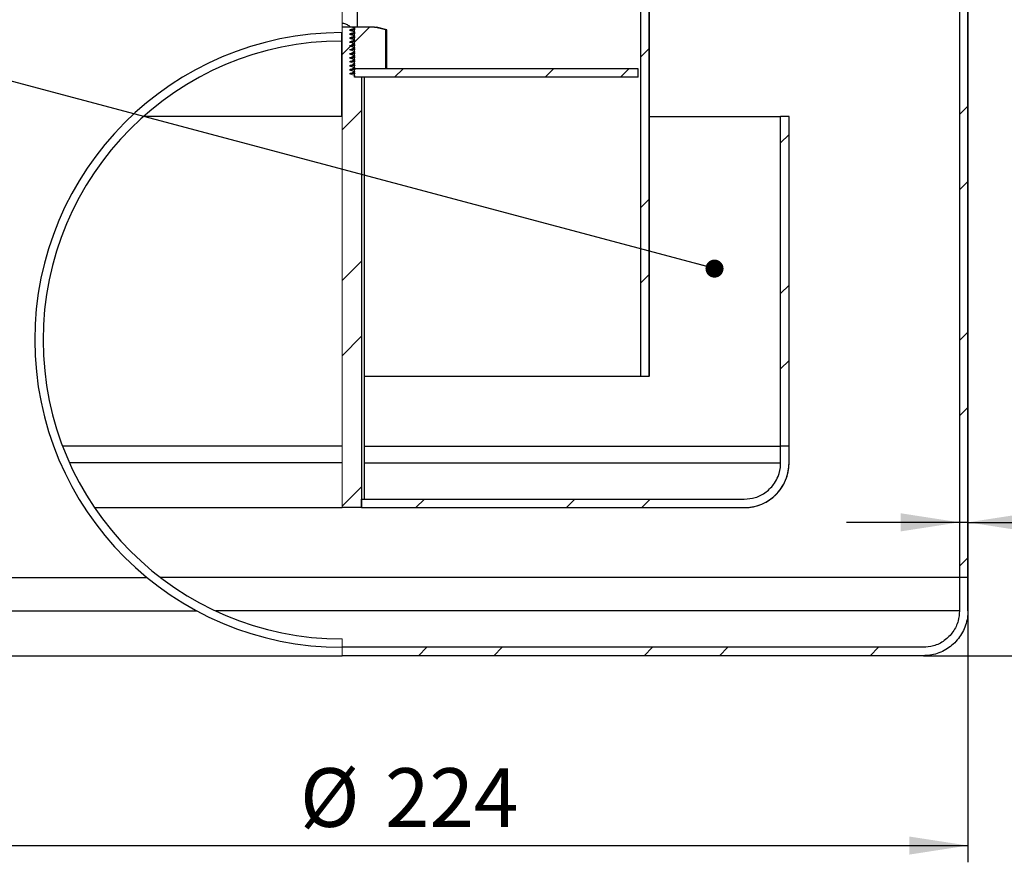
# Model space of a CAD drawing. Units: millimetres. Extents: x 16 to 854, y 1 to 624.
# Drawn here: x 243 to 360, y 347 to 447 of the extents above; entities that cross this region are included whole.
import ezdxf

# ---------------------------------------------------------------- set-up
doc = ezdxf.new("R2010")
doc.units = ezdxf.units.MM
doc.header["$LTSCALE"] = 2
doc.linetypes.add('SLD-Сплошная', pattern=[0])
doc.layers.add('ПРОФ', color=7, linetype='SLD-Сплошная')
doc.styles.add('SLDTEXTSTYLE2', font='GOST_0.TTF')
doc.styles.add('SLDTEXTSTYLE7', font='GOST_0.TTF')
doc.styles.get("Standard").update_dxf_attribs({"font": 'GOST_0.TTF'})
doc.dimstyles.new('SLDDIMSTYLE0', dxfattribs={"dimtxt": 7, "dimasz": 7, "dimexe": 0, "dimexo": 0.0625, "dimgap": 1.75, "dimtad": 2, "dimlfac": 1.5, "dimrnd": 1e-09, "dimzin": 12, "dimdsep": 46, "dimtxsty": 'SLDTEXTSTYLE2', "dimsah": 1, "dimcen": 0.09, "dimadec": 0, "dimazin": 3, "dimtfac": 1, "dimtdec": 3, "dimtofl": 0, "dimtmove": 0, "dimatfit": 3, "dimfxl": 0, "dimfrac": 2, "dimtolj": 1, "dimtzin": 12, "dimarcsym": 0})
doc.dimstyles.new('SLDDIMSTYLE1', dxfattribs={"dimtxt": 7, "dimasz": 7, "dimexe": 0, "dimexo": 0.0625, "dimgap": 1.75, "dimtad": 2, "dimdec": 1, "dimlfac": 1.5, "dimrnd": 1e-09, "dimzin": 12, "dimdsep": 46, "dimtxsty": 'SLDTEXTSTYLE2', "dimsah": 1, "dimcen": 0.09, "dimadec": 0, "dimazin": 3, "dimtfac": 1, "dimtdec": 3, "dimtmove": 0, "dimatfit": 0, "dimfxl": 0, "dimfrac": 2, "dimtolj": 1, "dimtzin": 12, "dimarcsym": 0})
doc.dimstyles.new('SLDDIMSTYLE2', dxfattribs={"dimtxt": 7, "dimasz": 7, "dimexe": 0, "dimexo": 0.0625, "dimgap": 1.75, "dimtad": 2, "dimdec": 0, "dimlfac": 1.5, "dimrnd": 1e-09, "dimzin": 12, "dimdsep": 46, "dimtxsty": 'SLDTEXTSTYLE2', "dimsah": 1, "dimcen": 0.09, "dimadec": 0, "dimazin": 3, "dimtfac": 1, "dimtdec": 3, "dimtofl": 0, "dimtmove": 0, "dimatfit": 3, "dimfxl": 0, "dimfrac": 2, "dimtolj": 1, "dimtzin": 12, "dimarcsym": 0})
doc.dimstyles.new('SLDDIMSTYLE3', dxfattribs={"dimtxt": 0.18, "dimasz": 2.153846, "dimexe": 0, "dimexo": 0.0625, "dimgap": 0, "dimtad": 0, "dimtih": 1, "dimtoh": 1, "dimdec": 0, "dimrnd": 1e-09, "dimzin": 0, "dimdsep": 46, "dimtxsty": 'Standard', "dimblk1": 'DOT', "dimblk2": 'DOT', "dimsah": 1, "dimcen": 0.09, "dimadec": 0, "dimazin": 0, "dimtfac": 2.153846, "dimtdec": 0, "dimtofl": 0, "dimtmove": 0, "dimatfit": 3, "dimldrblk": 'DOT', "dimfxl": 0, "dimfrac": 2, "dimtolj": 1, "dimtzin": 0, "dimarcsym": 0})

# ---------------------------------------------------------------- blocks, each defined once
blk = doc.blocks.new('_D_2')
at = {"layer": 'ПРОФ', "color": 7}
for p, q in [((354.94, 387.13), (341.48, 387.13)), ((355.94, 387.13), (354.94, 387.13)), ((355.94, 387.13), (374.58, 387.13))]:
    blk.add_line(p, q, dxfattribs=at)
for points in [[(354.94, 387.13), (347.94, 388.21), (347.94, 386.05)], [(355.94, 387.13), (362.94, 386.05), (362.94, 388.21)]]:
    blk.add_solid(points, dxfattribs=at)
at = {"layer": 'ПРОФ', "color": 7, "char_height": 7, "attachment_point": 1, "style": 'SLDTEXTSTYLE7'}
for s, insert in [('1,5', (361.64, 396.36)), ('*', (370.1, 396.36))]:
    blk.add_mtext(s, dxfattribs=dict(at, insert=insert))
blk = doc.blocks.new('_D_3')
at = {"layer": 'ПРОФ', "color": 7}
for p, q in [((206.62, 376.53), (206.62, 346.57)), ((355.94, 376.53), (355.94, 346.57)), ((206.62, 348.57), (355.94, 348.57))]:
    blk.add_line(p, q, dxfattribs=at)
for points in [[(206.62, 348.57), (213.62, 347.49), (213.62, 349.65)], [(355.94, 348.57), (348.94, 349.65), (348.94, 347.49)]]:
    blk.add_solid(points, dxfattribs=at)
at = {"layer": 'ПРОФ', "color": 7, "char_height": 7, "attachment_point": 1, "style": 'SLDTEXTSTYLE7'}
for s, insert in [('%%c', (276.26, 357.8)), ('224', (286.41, 357.8))]:
    blk.add_mtext(s, dxfattribs=dict(at, insert=insert))
blk = doc.blocks.new('_D_4')
at = {"layer": 'ПРОФ', "color": 7}
for p, q in [((360.31, 504.55), (403.29, 504.55)), ((401.29, 371.22), (401.29, 504.55)), ((350.64, 371.22), (403.29, 371.22))]:
    blk.add_line(p, q, dxfattribs=at)
for points in [[(401.29, 504.55), (400.21, 497.55), (402.37, 497.55)], [(401.29, 371.22), (402.37, 378.22), (400.21, 378.22)]]:
    blk.add_solid(points, dxfattribs=at)
at = {"layer": 'ПРОФ', "color": 7, "char_height": 7, "attachment_point": 1, "rotation": 90, "style": 'SLDTEXTSTYLE7'}
for s, insert in [('*', (392.06, 437.28)), ('200', (392.06, 423.83))]:
    blk.add_mtext(s, dxfattribs=dict(at, insert=insert))
blk = doc.blocks.new('_Dot')
at = {"color": 0, "linetype": 'ByBlock', "lineweight": -2}
blk.add_line((-0.5, 0), (-1, 0), dxfattribs=at)
at = {"color": 0, "linetype": 'ByBlock', "const_width": 0.5}
blk.add_lwpolyline([(-0.25, 0, 1), (0.25, 0, 1)], format="xyb", close=True, dxfattribs=at)

msp = doc.modelspace()

# ---------------------------------------------------------------- hatches: boundary and pattern name
at = {"linetype": 'SLD-Сплошная', "lineweight": 18}
h = msp.add_hatch(dxfattribs=at)
h.set_pattern_fill('ANSI32', scale=2, angle=3e-322, style=0)
edge = h.paths.add_edge_path(flags=0)
edge.add_line((355.9431, 473.8858), (354.9429, 473.8858))
edge.add_line((354.9429, 473.8858), (354.9429, 460.1022))
edge.add_spline(control_points=[(354.9429, 460.1022), (354.93, 460.0991), (354.917, 460.096), (354.9041, 460.0928), (354.4331, 459.9765), (353.9757, 459.7773), (353.5697, 459.5116), (353.1638, 459.246), (352.7981, 458.9066), (352.503, 458.5216), (352.3182, 458.2806), (352.1581, 458.0186), (352.0278, 457.7442), (351.8198, 457.3062), (351.6846, 456.8262), (351.6333, 456.344), (351.582, 455.8617), (351.6133, 455.364), (351.7245, 454.892), (351.8357, 454.42), (352.03, 453.9607), (352.2912, 453.5522), (352.5524, 453.1436), (352.8877, 452.7744), (353.2694, 452.4753), (353.6512, 452.1761), (354.0899, 451.9387), (354.5491, 451.7827), (354.6785, 451.7388), (354.81, 451.7009), (354.9429, 451.6694)], knot_values=[0.03486261, 0.03486261, 0.03486261, 0.03486261, 0.03492168, 0.03492168, 0.03492168, 0.03710489, 0.03710489, 0.03710489, 0.03928799, 0.03928799, 0.03928799, 0.0406427, 0.0406427, 0.0406427, 0.04282489, 0.04282489, 0.04282489, 0.04500708, 0.04500708, 0.04500708, 0.04718921, 0.04718921, 0.04718921, 0.04937151, 0.04937151, 0.04937151, 0.05155416, 0.05155416, 0.05155416, 0.05216426, 0.05216426, 0.05216426, 0.05216426], weights=[1, 1, 1, 1, 1, 1, 1, 1, 1, 1, 1, 1, 1, 1, 1, 1, 1, 1, 1, 1, 1, 1, 1, 1, 1, 1, 1, 1, 1, 1, 1], degree=3, periodic=0)
edge.add_line((354.9429, 451.6694), (354.9429, 380.5525))
edge.add_line((354.9429, 380.5525), (355.9431, 380.5525))
edge.add_line((355.9431, 380.5525), (355.9431, 452.5525))
edge.add_spline(control_points=[(355.9431, 452.5525), (355.7558, 452.5525), (355.5679, 452.5684), (355.3832, 452.5998), (355.0154, 452.6625), (354.6533, 452.7895), (354.3269, 452.9703), (354.0006, 453.1511), (353.701, 453.3908), (353.4529, 453.6694), (353.2049, 453.948), (353.0015, 454.2733), (352.8596, 454.6183), (352.7178, 454.9633), (352.6335, 455.3375), (352.6138, 455.71), (352.5941, 456.0825), (352.6385, 456.4636), (352.7433, 456.8216), (352.848, 457.1797), (353.016, 457.5245), (353.2334, 457.8277), (353.3695, 458.0176), (353.5266, 458.1941), (353.6994, 458.3513), (353.9754, 458.6024), (354.2987, 458.8094), (354.6423, 458.9549), (354.9859, 459.1005), (355.3594, 459.1888), (355.7319, 459.2124), (355.8022, 459.2169), (355.8726, 459.2191), (355.9431, 459.2191)], knot_values=[0.02052991, 0.02052991, 0.02052991, 0.02052991, 0.02137705, 0.02137705, 0.02137705, 0.02307087, 0.02307087, 0.02307087, 0.02476441, 0.02476441, 0.02476441, 0.02645774, 0.02645774, 0.02645774, 0.02815106, 0.02815106, 0.02815106, 0.02984449, 0.02984449, 0.02984449, 0.03153791, 0.03153791, 0.03153791, 0.0325893, 0.0325893, 0.0325893, 0.0342834, 0.0342834, 0.0342834, 0.03597751, 0.03597751, 0.03597751, 0.03629429, 0.03629429, 0.03629429, 0.03629429], weights=[1, 1, 1, 1, 1, 1, 1, 1, 1, 1, 1, 1, 1, 1, 1, 1, 1, 1, 1, 1, 1, 1, 1, 1, 1, 1, 1, 1, 1, 1, 1, 1, 1, 1], degree=3, periodic=0)
edge.add_line((355.9431, 459.2191), (355.9431, 473.8858))
h = msp.add_hatch(dxfattribs=at)
h.set_pattern_fill('ANSI32', scale=2, angle=3e-322, style=0)
h.paths.add_polyline_path([(317.9307, 404.5525), (317.9307, 448.5525), (316.93, 448.5525), (316.93, 404.5525)], flags=0)
h = msp.add_hatch(dxfattribs=at)
h.set_pattern_fill('ANSI32', scale=2, style=0)
edge = h.paths.add_edge_path(flags=0)
edge.add_line((282.5361, 446.2191), (281.2883, 446.2191))
edge.add_line((281.2883, 446.2191), (281.2883, 388.8858))
edge.add_line((281.2883, 388.8858), (283.5977, 388.8858))
edge.add_line((283.5977, 388.8858), (283.5977, 440.2191))
edge.add_line((283.5977, 440.2191), (282.779, 440.2191))
edge.add_line((282.779, 440.2191), (282.779, 440.4406))
edge.add_spline(control_points=[(282.779, 440.4406), (282.7263, 440.4608), (282.6734, 440.4804), (282.6203, 440.4995), (282.5583, 440.5217), (282.4959, 440.5431), (282.4333, 440.5633), (282.3487, 440.5907), (282.2634, 440.6161), (282.1774, 440.6387)], knot_values=[0.0000426, 0.0000426, 0.0000426, 0.0000426, 0.00029663, 0.00029663, 0.00029663, 0.00059302, 0.00059302, 0.00059302, 0.00099325, 0.00099325, 0.00099325, 0.00099325], weights=[1, 1, 1, 1, 1, 1, 1, 1, 1, 1], degree=3, periodic=0)
edge.add_spline(control_points=[(282.1774, 440.6387), (282.238, 440.6568), (282.2983, 440.6757), (282.3584, 440.6953), (282.4185, 440.7149), (282.4784, 440.7352), (282.5381, 440.756), (282.6187, 440.784), (282.699, 440.813), (282.779, 440.8427)], knot_values=[0, 0, 0, 0, 0.00028455, 0.00028455, 0.00028455, 0.00056896, 0.00056896, 0.00056896, 0.00095311, 0.00095311, 0.00095311, 0.00095311], weights=[1, 1, 1, 1, 1, 1, 1, 1, 1, 1], degree=3, periodic=0)
edge.add_line((282.779, 440.8427), (282.779, 440.9147))
edge.add_spline(control_points=[(282.779, 440.9147), (282.7263, 440.9349), (282.6734, 440.9546), (282.6203, 440.9737), (282.5583, 440.9959), (282.4959, 441.0173), (282.4333, 441.0375), (282.3487, 441.0649), (282.2634, 441.0902), (282.1774, 441.1128)], knot_values=[0.0000426, 0.0000426, 0.0000426, 0.0000426, 0.00029663, 0.00029663, 0.00029663, 0.00059302, 0.00059302, 0.00059302, 0.00099325, 0.00099325, 0.00099325, 0.00099325], weights=[1, 1, 1, 1, 1, 1, 1, 1, 1, 1], degree=3, periodic=0)
edge.add_spline(control_points=[(282.1774, 441.1128), (282.238, 441.1309), (282.2983, 441.1499), (282.3584, 441.1695), (282.4185, 441.1891), (282.4784, 441.2094), (282.5381, 441.2301), (282.6187, 441.2582), (282.699, 441.2872), (282.779, 441.3169)], knot_values=[0, 0, 0, 0, 0.00028455, 0.00028455, 0.00028455, 0.00056896, 0.00056896, 0.00056896, 0.00095311, 0.00095311, 0.00095311, 0.00095311], weights=[1, 1, 1, 1, 1, 1, 1, 1, 1, 1], degree=3, periodic=0)
edge.add_line((282.779, 441.3169), (282.779, 441.3889))
edge.add_spline(control_points=[(282.779, 441.3889), (282.7263, 441.4091), (282.6734, 441.4288), (282.6203, 441.4478), (282.5583, 441.4701), (282.4959, 441.4914), (282.4333, 441.5117), (282.3487, 441.539), (282.2634, 441.5644), (282.1774, 441.587)], knot_values=[0.0000426, 0.0000426, 0.0000426, 0.0000426, 0.00029663, 0.00029663, 0.00029663, 0.00059302, 0.00059302, 0.00059302, 0.00099325, 0.00099325, 0.00099325, 0.00099325], weights=[1, 1, 1, 1, 1, 1, 1, 1, 1, 1], degree=3, periodic=0)
edge.add_spline(control_points=[(282.1774, 441.587), (282.238, 441.6051), (282.2983, 441.6241), (282.3584, 441.6437), (282.4185, 441.6633), (282.4784, 441.6835), (282.5381, 441.7043), (282.6187, 441.7324), (282.699, 441.7614), (282.779, 441.7911)], knot_values=[0, 0, 0, 0, 0.00028455, 0.00028455, 0.00028455, 0.00056896, 0.00056896, 0.00056896, 0.00095311, 0.00095311, 0.00095311, 0.00095311], weights=[1, 1, 1, 1, 1, 1, 1, 1, 1, 1], degree=3, periodic=0)
edge.add_line((282.779, 441.7911), (282.779, 441.8631))
edge.add_spline(control_points=[(282.779, 441.8631), (282.7263, 441.8833), (282.6734, 441.903), (282.6203, 441.922), (282.5583, 441.9442), (282.4959, 441.9656), (282.4333, 441.9859), (282.3487, 442.0132), (282.2634, 442.0386), (282.1774, 442.0612)], knot_values=[0.0000426, 0.0000426, 0.0000426, 0.0000426, 0.00029663, 0.00029663, 0.00029663, 0.00059302, 0.00059302, 0.00059302, 0.00099325, 0.00099325, 0.00099325, 0.00099325], weights=[1, 1, 1, 1, 1, 1, 1, 1, 1, 1], degree=3, periodic=0)
edge.add_spline(control_points=[(282.1774, 442.0612), (282.238, 442.0793), (282.2983, 442.0982), (282.3584, 442.1178), (282.4185, 442.1374), (282.4784, 442.1577), (282.5381, 442.1785), (282.6187, 442.2066), (282.699, 442.2356), (282.779, 442.2653)], knot_values=[0, 0, 0, 0, 0.00028455, 0.00028455, 0.00028455, 0.00056896, 0.00056896, 0.00056896, 0.00095311, 0.00095311, 0.00095311, 0.00095311], weights=[1, 1, 1, 1, 1, 1, 1, 1, 1, 1], degree=3, periodic=0)
edge.add_line((282.779, 442.2653), (282.779, 442.3373))
edge.add_spline(control_points=[(282.779, 442.3373), (282.7263, 442.3575), (282.6734, 442.3772), (282.6203, 442.3962), (282.5583, 442.4184), (282.4959, 442.4398), (282.4333, 442.46), (282.3487, 442.4874), (282.2634, 442.5128), (282.1774, 442.5354)], knot_values=[0.0000426, 0.0000426, 0.0000426, 0.0000426, 0.00029663, 0.00029663, 0.00029663, 0.00059302, 0.00059302, 0.00059302, 0.00099325, 0.00099325, 0.00099325, 0.00099325], weights=[1, 1, 1, 1, 1, 1, 1, 1, 1, 1], degree=3, periodic=0)
edge.add_spline(control_points=[(282.1774, 442.5354), (282.238, 442.5535), (282.2983, 442.5724), (282.3584, 442.592), (282.4185, 442.6116), (282.4784, 442.6319), (282.5381, 442.6527), (282.6187, 442.6807), (282.699, 442.7097), (282.779, 442.7394)], knot_values=[0, 0, 0, 0, 0.00028455, 0.00028455, 0.00028455, 0.00056896, 0.00056896, 0.00056896, 0.00095311, 0.00095311, 0.00095311, 0.00095311], weights=[1, 1, 1, 1, 1, 1, 1, 1, 1, 1], degree=3, periodic=0)
edge.add_line((282.779, 442.7394), (282.779, 442.8114))
edge.add_spline(control_points=[(282.779, 442.8114), (282.7263, 442.8316), (282.6734, 442.8513), (282.6203, 442.8704), (282.5583, 442.8926), (282.4959, 442.914), (282.4333, 442.9342), (282.3487, 442.9616), (282.2634, 442.9869), (282.1774, 443.0096)], knot_values=[0.0000426, 0.0000426, 0.0000426, 0.0000426, 0.00029663, 0.00029663, 0.00029663, 0.00059302, 0.00059302, 0.00059302, 0.00099325, 0.00099325, 0.00099325, 0.00099325], weights=[1, 1, 1, 1, 1, 1, 1, 1, 1, 1], degree=3, periodic=0)
edge.add_spline(control_points=[(282.1774, 443.0096), (282.238, 443.0276), (282.2983, 443.0466), (282.3584, 443.0662), (282.4185, 443.0858), (282.4784, 443.1061), (282.5381, 443.1268), (282.6187, 443.1549), (282.699, 443.1839), (282.779, 443.2136)], knot_values=[0, 0, 0, 0, 0.00028455, 0.00028455, 0.00028455, 0.00056896, 0.00056896, 0.00056896, 0.00095311, 0.00095311, 0.00095311, 0.00095311], weights=[1, 1, 1, 1, 1, 1, 1, 1, 1, 1], degree=3, periodic=0)
edge.add_line((282.779, 443.2136), (282.779, 443.2856))
edge.add_spline(control_points=[(282.779, 443.2856), (282.7263, 443.3058), (282.6734, 443.3255), (282.6203, 443.3446), (282.5583, 443.3668), (282.4959, 443.3881), (282.4333, 443.4084), (282.3487, 443.4358), (282.2634, 443.4611), (282.1774, 443.4837)], knot_values=[0.0000426, 0.0000426, 0.0000426, 0.0000426, 0.00029663, 0.00029663, 0.00029663, 0.00059302, 0.00059302, 0.00059302, 0.00099325, 0.00099325, 0.00099325, 0.00099325], weights=[1, 1, 1, 1, 1, 1, 1, 1, 1, 1], degree=3, periodic=0)
edge.add_spline(control_points=[(282.1774, 443.4837), (282.238, 443.5018), (282.2983, 443.5208), (282.3584, 443.5404), (282.4185, 443.56), (282.4784, 443.5802), (282.5381, 443.601), (282.6187, 443.6291), (282.699, 443.6581), (282.779, 443.6878)], knot_values=[0, 0, 0, 0, 0.00028455, 0.00028455, 0.00028455, 0.00056896, 0.00056896, 0.00056896, 0.00095311, 0.00095311, 0.00095311, 0.00095311], weights=[1, 1, 1, 1, 1, 1, 1, 1, 1, 1], degree=3, periodic=0)
edge.add_line((282.779, 443.6878), (282.779, 443.7598))
edge.add_spline(control_points=[(282.779, 443.7598), (282.7263, 443.78), (282.6734, 443.7997), (282.6203, 443.8187), (282.5583, 443.841), (282.4959, 443.8623), (282.4333, 443.8826), (282.3487, 443.9099), (282.2634, 443.9353), (282.1774, 443.9579)], knot_values=[0.0000426, 0.0000426, 0.0000426, 0.0000426, 0.00029663, 0.00029663, 0.00029663, 0.00059302, 0.00059302, 0.00059302, 0.00099325, 0.00099325, 0.00099325, 0.00099325], weights=[1, 1, 1, 1, 1, 1, 1, 1, 1, 1], degree=3, periodic=0)
edge.add_spline(control_points=[(282.1774, 443.9579), (282.238, 443.976), (282.2983, 443.9949), (282.3584, 444.0145), (282.4185, 444.0341), (282.4784, 444.0544), (282.5381, 444.0752), (282.6187, 444.1033), (282.699, 444.1323), (282.779, 444.162)], knot_values=[0, 0, 0, 0, 0.00028455, 0.00028455, 0.00028455, 0.00056896, 0.00056896, 0.00056896, 0.00095311, 0.00095311, 0.00095311, 0.00095311], weights=[1, 1, 1, 1, 1, 1, 1, 1, 1, 1], degree=3, periodic=0)
edge.add_line((282.779, 444.162), (282.779, 444.234))
edge.add_spline(control_points=[(282.779, 444.234), (282.7263, 444.2542), (282.6734, 444.2739), (282.6203, 444.2929), (282.5583, 444.3151), (282.4959, 444.3365), (282.4333, 444.3567), (282.3487, 444.3841), (282.2634, 444.4095), (282.1774, 444.4321)], knot_values=[0.0000426, 0.0000426, 0.0000426, 0.0000426, 0.00029663, 0.00029663, 0.00029663, 0.00059302, 0.00059302, 0.00059302, 0.00099325, 0.00099325, 0.00099325, 0.00099325], weights=[1, 1, 1, 1, 1, 1, 1, 1, 1, 1], degree=3, periodic=0)
edge.add_spline(control_points=[(282.1774, 444.4321), (282.238, 444.4502), (282.2983, 444.4691), (282.3584, 444.4887), (282.4185, 444.5083), (282.4784, 444.5286), (282.5381, 444.5494), (282.6187, 444.5774), (282.699, 444.6064), (282.779, 444.6361)], knot_values=[0, 0, 0, 0, 0.00028455, 0.00028455, 0.00028455, 0.00056896, 0.00056896, 0.00056896, 0.00095311, 0.00095311, 0.00095311, 0.00095311], weights=[1, 1, 1, 1, 1, 1, 1, 1, 1, 1], degree=3, periodic=0)
edge.add_line((282.779, 444.6361), (282.779, 444.7081))
edge.add_spline(control_points=[(282.779, 444.7081), (282.7263, 444.7283), (282.6734, 444.748), (282.6203, 444.7671), (282.5583, 444.7893), (282.4959, 444.8107), (282.4333, 444.8309), (282.3487, 444.8583), (282.2634, 444.8836), (282.1774, 444.9063)], knot_values=[0.0000426, 0.0000426, 0.0000426, 0.0000426, 0.00029663, 0.00029663, 0.00029663, 0.00059302, 0.00059302, 0.00059302, 0.00099325, 0.00099325, 0.00099325, 0.00099325], weights=[1, 1, 1, 1, 1, 1, 1, 1, 1, 1], degree=3, periodic=0)
edge.add_spline(control_points=[(282.1774, 444.9063), (282.238, 444.9243), (282.2983, 444.9433), (282.3584, 444.9629), (282.4185, 444.9825), (282.4784, 445.0028), (282.5381, 445.0235), (282.6187, 445.0516), (282.699, 445.0806), (282.779, 445.1103)], knot_values=[0, 0, 0, 0, 0.00028455, 0.00028455, 0.00028455, 0.00056896, 0.00056896, 0.00056896, 0.00095311, 0.00095311, 0.00095311, 0.00095311], weights=[1, 1, 1, 1, 1, 1, 1, 1, 1, 1], degree=3, periodic=0)
edge.add_line((282.779, 445.1103), (282.779, 445.1823))
edge.add_spline(control_points=[(282.779, 445.1823), (282.7263, 445.2025), (282.6734, 445.2222), (282.6203, 445.2413), (282.5583, 445.2635), (282.4959, 445.2848), (282.4333, 445.3051), (282.3487, 445.3325), (282.2634, 445.3578), (282.1774, 445.3804)], knot_values=[0.0000426, 0.0000426, 0.0000426, 0.0000426, 0.00029663, 0.00029663, 0.00029663, 0.00059302, 0.00059302, 0.00059302, 0.00099325, 0.00099325, 0.00099325, 0.00099325], weights=[1, 1, 1, 1, 1, 1, 1, 1, 1, 1], degree=3, periodic=0)
edge.add_spline(control_points=[(282.1774, 445.3804), (282.238, 445.3985), (282.2983, 445.4175), (282.3584, 445.4371), (282.4185, 445.4567), (282.4784, 445.4769), (282.5381, 445.4977), (282.6187, 445.5258), (282.699, 445.5548), (282.779, 445.5845)], knot_values=[0, 0, 0, 0, 0.00028455, 0.00028455, 0.00028455, 0.00056896, 0.00056896, 0.00056896, 0.00095311, 0.00095311, 0.00095311, 0.00095311], weights=[1, 1, 1, 1, 1, 1, 1, 1, 1, 1], degree=3, periodic=0)
edge.add_line((282.779, 445.5845), (282.779, 445.6565))
edge.add_spline(control_points=[(282.779, 445.6565), (282.7263, 445.6767), (282.6734, 445.6964), (282.6203, 445.7154), (282.5583, 445.7377), (282.4959, 445.759), (282.4333, 445.7793), (282.3487, 445.8066), (282.2634, 445.832), (282.1774, 445.8546)], knot_values=[0.0000426, 0.0000426, 0.0000426, 0.0000426, 0.00029663, 0.00029663, 0.00029663, 0.00059302, 0.00059302, 0.00059302, 0.00099325, 0.00099325, 0.00099325, 0.00099325], weights=[1, 1, 1, 1, 1, 1, 1, 1, 1, 1], degree=3, periodic=0)
edge.add_spline(control_points=[(282.1774, 445.8546), (282.238, 445.8727), (282.2983, 445.8916), (282.3584, 445.9112), (282.4185, 445.9308), (282.4784, 445.9511), (282.5381, 445.9719), (282.6187, 446), (282.699, 446.029), (282.779, 446.0587)], knot_values=[0, 0, 0, 0, 0.00028455, 0.00028455, 0.00028455, 0.00056896, 0.00056896, 0.00056896, 0.00095311, 0.00095311, 0.00095311, 0.00095311], weights=[1, 1, 1, 1, 1, 1, 1, 1, 1, 1], degree=3, periodic=0)
edge.add_line((282.779, 446.0587), (282.779, 446.1307))
edge.add_spline(control_points=[(282.779, 446.1307), (282.7263, 446.1509), (282.6734, 446.1706), (282.6203, 446.1896), (282.5923, 446.1996), (282.5642, 446.2095), (282.5361, 446.2191)], knot_values=[0.0000426, 0.0000426, 0.0000426, 0.0000426, 0.00029663, 0.00029663, 0.00029663, 0.00043035, 0.00043035, 0.00043035, 0.00043035], weights=[1, 1, 1, 1, 1, 1, 1], degree=3, periodic=0)
h = msp.add_hatch(dxfattribs=at)
h.set_pattern_fill('ANSI32', scale=2, style=0)
edge = h.paths.add_edge_path(flags=0)
edge.add_line((286.4523, 441.2191), (286.4523, 445.8858))
edge.add_spline(control_points=[(286.4523, 445.8858), (286.0199, 445.998), (285.5872, 446.1094), (285.1542, 446.2191)], knot_values=[0.00026288, 0.00026288, 0.00026288, 0.00026288, 0.00227121, 0.00227121, 0.00227121, 0.00227121], weights=[1, 1, 1, 1], degree=3, periodic=0)
edge.add_line((285.1542, 446.2191), (282.779, 446.2191))
edge.add_line((282.779, 446.2191), (282.779, 441.2191))
edge.add_line((282.779, 441.2191), (286.4523, 441.2191))
h = msp.add_hatch(dxfattribs=at)
h.set_pattern_fill('ANSI32', scale=2, style=0)
h.paths.add_polyline_path([(282.779, 440.2191), (316.5965, 440.2191), (316.5965, 441.2191), (282.779, 441.2191)], flags=0)
h = msp.add_hatch(dxfattribs=at)
h.set_pattern_fill('ANSI32', scale=2, angle=3e-322, style=0)
h.paths.add_polyline_path([(334.605, 396.2191), (334.605, 435.5525), (333.6047, 435.5525), (333.6047, 396.2191)], flags=0)
h = msp.add_hatch(dxfattribs=at)
h.set_pattern_fill('ANSI32', scale=2, angle=3e-322, style=0)
edge = h.paths.add_edge_path(flags=0)
edge.add_spline(control_points=[(333.6047, 394.2191), (333.6047, 394.1579), (333.6034, 394.0966), (333.6008, 394.0354), (333.5802, 393.551), (333.4757, 393.0634), (333.296, 392.6131), (333.1834, 392.331), (333.0401, 392.0594), (332.871, 391.8071), (332.6009, 391.404), (332.2574, 391.042), (331.869, 390.7511), (331.4805, 390.4602), (331.0364, 390.2323), (330.5735, 390.0864), (330.1542, 389.9542), (329.7095, 389.8858), (329.2698, 389.8858)], knot_values=[0.03852793, 0.03852793, 0.03852793, 0.03852793, 0.03880297, 0.03880297, 0.03880297, 0.04100399, 0.04100399, 0.04100399, 0.0423708, 0.0423708, 0.0423708, 0.04457353, 0.04457353, 0.04457353, 0.04677681, 0.04677681, 0.04677681, 0.04877253, 0.04877253, 0.04877253, 0.04877253], weights=[1, 1, 1, 1, 1, 1, 1, 1, 1, 1, 1, 1, 1, 1, 1, 1, 1, 1, 1], degree=3, periodic=0)
edge.add_line((329.2698, 389.8858), (283.5977, 389.8858))
edge.add_line((283.5977, 389.8858), (283.5977, 388.8858))
edge.add_line((283.5977, 388.8858), (329.2698, 388.8858))
edge.add_spline(control_points=[(329.2698, 388.8858), (329.2704, 388.8858), (329.271, 388.8858), (329.2716, 388.8858), (329.869, 388.886), (330.4746, 388.9894), (331.0383, 389.1873), (331.6019, 389.3852), (332.1391, 389.6832), (332.6053, 390.0566), (333.0715, 390.4299), (333.4796, 390.8888), (333.7959, 391.3954), (333.9938, 391.7124), (334.1591, 392.0523), (334.2864, 392.4038), (334.4896, 392.9649), (334.5987, 393.5688), (334.6047, 394.1655), (334.6049, 394.1834), (334.605, 394.2013), (334.605, 394.2191)], knot_values=[0.04029374, 0.04029374, 0.04029374, 0.04029374, 0.04029648, 0.04029648, 0.04029648, 0.04298476, 0.04298476, 0.04298476, 0.04567284, 0.04567284, 0.04567284, 0.04836021, 0.04836021, 0.04836021, 0.05002764, 0.05002764, 0.05002764, 0.05271304, 0.05271304, 0.05271304, 0.05279242, 0.05279242, 0.05279242, 0.05279242], weights=[1, 1, 1, 1, 1, 1, 1, 1, 1, 1, 1, 1, 1, 1, 1, 1, 1, 1, 1, 1, 1, 1], degree=3, periodic=0)
edge.add_line((334.605, 394.2191), (334.605, 396.2191))
edge.add_line((334.605, 396.2191), (333.6047, 396.2191))
edge.add_line((333.6047, 396.2191), (333.6047, 394.2191))
h = msp.add_hatch(dxfattribs=at)
h.set_pattern_fill('ANSI32', scale=2, style=0)
edge = h.paths.add_edge_path(flags=0)
edge.add_spline(control_points=[(350.6088, 371.2191), (350.874, 371.2191), (351.1399, 371.239), (351.4021, 371.2784), (351.9924, 371.3672), (352.5756, 371.5591), (353.1034, 371.8382), (353.631, 372.1173), (354.1177, 372.4914), (354.5233, 372.9294), (354.9288, 373.3673), (355.2643, 373.8813), (355.5019, 374.4288), (355.7396, 374.9762), (355.8861, 375.5723), (355.9292, 376.1676), (355.9384, 376.2956), (355.9431, 376.4241), (355.9431, 376.5525)], knot_values=[0.00861582, 0.00861582, 0.00861582, 0.00861582, 0.00981415, 0.00981415, 0.00981415, 0.01252426, 0.01252426, 0.01252426, 0.01523392, 0.01523392, 0.01523392, 0.01794329, 0.01794329, 0.01794329, 0.02065262, 0.02065262, 0.02065262, 0.0212303, 0.0212303, 0.0212303, 0.0212303], weights=[1, 1, 1, 1, 1, 1, 1, 1, 1, 1, 1, 1, 1, 1, 1, 1, 1, 1, 1], degree=3, periodic=0)
edge.add_line((355.9431, 376.5525), (355.9431, 380.5525))
edge.add_line((355.9431, 380.5525), (354.9429, 380.5525))
edge.add_line((354.9429, 380.5525), (354.9429, 376.5525))
edge.add_spline(control_points=[(354.9429, 376.5525), (354.9429, 376.1567), (354.8877, 375.7574), (354.7803, 375.3765), (354.6486, 374.9098), (354.4346, 374.4593), (354.156, 374.0625), (353.8773, 373.6656), (353.5262, 373.3114), (353.1319, 373.0291), (352.7374, 372.7467), (352.2889, 372.5286), (351.8233, 372.3927), (351.4307, 372.2782), (351.0177, 372.2191), (350.6088, 372.2191)], knot_values=[0.02441143, 0.02441143, 0.02441143, 0.02441143, 0.02619133, 0.02619133, 0.02619133, 0.0283735, 0.0283735, 0.0283735, 0.03055584, 0.03055584, 0.03055584, 0.0327385, 0.0327385, 0.0327385, 0.03457802, 0.03457802, 0.03457802, 0.03457802], weights=[1, 1, 1, 1, 1, 1, 1, 1, 1, 1, 1, 1, 1, 1, 1, 1], degree=3, periodic=0)
edge.add_line((350.6088, 372.2191), (281.2883, 372.2191))
edge.add_line((281.2883, 372.2191), (281.2883, 371.2191))
edge.add_line((281.2883, 371.2191), (350.6088, 371.2191))

# ---------------------------------------------------------------- linework, layer by layer
at = {"color": 7, "linetype": 'SLD-Сплошная', "lineweight": 25}
for p, q in [((283.1216, 446.2191), (283.1216, 457.9208)), ((355.9431, 452.5525), (355.9431, 380.5525)), ((355.955, 380.5525), (355.955, 452.5525)), ((354.9429, 451.6694), (354.9429, 380.5525)), ((316.93, 404.5525), (316.93, 448.5525)), ((317.9307, 404.5525), (317.9307, 448.5525)), ((317.955, 404.5525), (317.955, 448.5525)), ((281.255, 444.5525), (281.254, 445.5525)), ((282.5361, 446.2191), (281.2883, 446.2191)), ((282.779, 441.2191), (282.779, 446.2191)), ((285.1542, 446.2191), (282.779, 446.2191)), ((282.779, 446.1307), (282.779, 446.0587)), ((282.779, 445.6565), (282.779, 445.5845)), ((286.4523, 445.8858), (285.1542, 446.2191)), ((285.1542, 446.2191), (285.3776, 446.2191)), ((286.6216, 445.8858), (285.3776, 446.2191)), ((286.4523, 445.8858), (286.4523, 441.2191)), ((286.6216, 445.8858), (286.4523, 445.8858)), ((286.6216, 441.2191), (286.6216, 445.8858)), ((281.2243, 444.5524), (281.2243, 435.5525)), ((281.2261, 444.5524), (281.2261, 435.5525)), ((282.779, 445.1823), (282.779, 445.1103)), ((282.779, 444.7081), (282.779, 444.6361)), ((282.779, 444.234), (282.779, 444.162)), ((282.779, 443.7598), (282.779, 443.6878)), ((282.779, 443.2856), (282.779, 443.2136)), ((282.779, 442.8114), (282.779, 442.7394)), ((282.779, 442.3373), (282.779, 442.2653)), ((282.779, 441.8631), (282.779, 441.7911)), ((281.2261, 441.2191), (281.2883, 441.2191)), ((282.779, 441.3889), (282.779, 441.3169)), ((286.4523, 441.2191), (282.779, 441.2191)), ((282.779, 440.2191), (282.779, 441.2191)), ((316.5965, 441.2191), (282.779, 441.2191)), ((282.779, 440.9147), (282.779, 440.8427)), ((316.5965, 440.2191), (316.5965, 441.2191)), ((316.5965, 441.2191), (316.6216, 441.2191)), ((316.6216, 440.2191), (316.6216, 441.2191)), ((281.2261, 440.2191), (281.2883, 440.2191)), ((281.2883, 435.5525), (281.2883, 440.2191)), ((282.779, 440.4406), (282.779, 440.2191)), ((316.5965, 440.2191), (282.779, 440.2191)), ((283.5977, 440.2191), (282.779, 440.2191)), ((283.5977, 440.2191), (283.5977, 388.8858)), ((283.955, 389.8858), (283.955, 440.2191)), ((316.5965, 440.2191), (316.6216, 440.2191)), ((281.2883, 435.5525), (257.6029, 435.5525)), ((317.955, 435.5525), (333.6047, 435.5525)), ((333.6047, 396.2191), (333.6047, 435.5525)), ((334.605, 435.5525), (333.6047, 435.5525)), ((334.605, 396.2191), (334.605, 435.5525)), ((334.6216, 435.5525), (334.605, 435.5525)), ((334.6216, 396.2191), (334.6216, 435.5525)), ((283.955, 404.5525), (316.93, 404.5525)), ((316.93, 404.5525), (317.9307, 404.5525)), ((317.955, 404.5525), (317.9307, 404.5525)), ((281.2883, 396.2191), (247.9466, 396.2191)), ((283.955, 396.2191), (333.6047, 396.2191)), ((333.6047, 394.2191), (333.6047, 396.2191)), ((334.605, 396.2191), (333.6047, 396.2191)), ((334.605, 394.2191), (334.605, 396.2191)), ((334.6216, 396.2191), (334.605, 396.2191)), ((334.6216, 394.2191), (334.6216, 396.2191)), ((251.7568, 388.8858), (281.2883, 388.8858)), ((283.5977, 388.8858), (281.2883, 388.8858)), ((283.5977, 388.8858), (283.5977, 389.8858)), ((283.5977, 389.8858), (329.2698, 389.8858)), ((283.5977, 388.8858), (329.2698, 388.8858)), ((329.2698, 388.8858), (329.2883, 388.8858)), ((206.6216, 380.5525), (257.9923, 380.5525)), ((206.6216, 380.5525), (258.0146, 380.5525)), ((354.9429, 380.5525), (259.6242, 380.5525)), ((354.9429, 380.5525), (354.9429, 376.5525)), ((355.9431, 380.5525), (354.9429, 380.5525)), ((355.9431, 380.5525), (355.9431, 376.5525)), ((355.9431, 380.5525), (355.955, 380.5525)), ((355.955, 376.5525), (355.955, 380.5525)), ((211.955, 371.2191), (281.2883, 371.2191)), ((350.6088, 372.2191), (281.2883, 372.2191)), ((350.6088, 371.2191), (281.2883, 371.2191)), ((350.6088, 371.2191), (350.6216, 371.2191))]:
    msp.add_line(p, q, dxfattribs=at)
at = {"color": 7, "linetype": 'SLD-Сплошная', "lineweight": 18}
for p, q in [((281.2883, 445.5525), (281.2883, 452.5525)), ((281.2883, 445.5525), (281.2883, 444.3878)), ((281.2883, 441.2191), (281.2883, 444.3878)), ((281.2883, 440.2191), (281.2883, 441.2191)), ((281.2883, 435.5525), (281.2883, 396.2191)), ((281.2883, 394.2191), (281.2883, 396.2191)), ((281.2883, 388.8858), (281.2883, 394.2191)), ((281.2883, 373.2191), (281.2883, 372.2191)), ((281.2883, 371.2191), (281.2883, 372.2191))]:
    msp.add_line(p, q, dxfattribs=at)
at = {"color": 8, "linetype": 'SLD-Сплошная', "lineweight": 25}
for p, q in [((281.2883, 394.2191), (248.7768, 394.2191)), ((283.955, 394.2191), (333.6047, 394.2191)), ((334.6216, 394.2191), (334.605, 394.2191)), ((206.6216, 376.5525), (263.9967, 376.5525)), ((354.9429, 376.5525), (266.2289, 376.5525))]:
    msp.add_line(p, q, dxfattribs=at)
at = {"color": 7, "linetype": 'SLD-Сплошная', "lineweight": 25}
for centre, radius, start, end in [((281.2883, 408.8858), 36.6667, 90.053547, 270), ((281.2883, 408.8858), 35.6667, 90.053547, 270), ((329.2883, 394.2191), 5.3333, 270, 0)]:
    msp.add_arc(centre, radius, start, end, dxfattribs=at)
for points, knots in [([(282.282, 446.2191), (282.2549, 446.2424), (282.1198, 446.3581), (281.8385, 446.5289), (281.5043, 446.6496), (281.3188, 446.6286), (281.2883, 446.6252)], [0, 0, 0, 0, 0.1021109, 0.50857041, 0.91907214, 1, 1, 1, 1]), ([(282.779, 446.0587), (282.6988, 446.0294), (282.5593, 445.9784), (282.3587, 445.9104), (282.2378, 445.8732), (282.1774, 445.8546)], [0, 0, 0, 0, 0.40304306, 0.70145251, 1, 1, 1, 1]), ([(282.8568, 445.9202), (282.8371, 445.9126), (282.7911, 445.895), (282.5101, 445.8753), (282.2628, 445.8599), (282.1774, 445.8546)], [0, 0, 0, 0, 0.32921145, 0.76824753, 1, 1, 1, 1]), ([(282.1774, 445.8546), (282.263, 445.8304), (282.4119, 445.7883), (282.6117, 445.7194), (282.7262, 445.6764), (282.779, 445.6565)], [0, 0, 0, 0, 0.420952075, 0.732752623, 1, 1, 1, 1]), ([(282.779, 445.5845), (282.6988, 445.5552), (282.5593, 445.5043), (282.3587, 445.4362), (282.2378, 445.399), (282.1774, 445.3804)], [0, 0, 0, 0, 0.40304306, 0.70145251, 1, 1, 1, 1]), ([(282.8557, 445.4457), (282.8361, 445.4383), (282.7902, 445.4208), (282.51, 445.4012), (282.2628, 445.3858), (282.1774, 445.3804)], [0, 0, 0, 0, 0.32631946, 0.76724836, 1, 1, 1, 1]), ([(282.1774, 445.3804), (282.263, 445.3562), (282.4119, 445.3141), (282.6117, 445.2452), (282.7262, 445.2022), (282.779, 445.1823)], [0, 0, 0, 0, 0.420952075, 0.732752623, 1, 1, 1, 1]), ([(282.5361, 446.2191), (282.5642, 446.2094), (282.6456, 446.1811), (282.7262, 446.1506), (282.779, 446.1307)], [0, 0, 0, 0, 0.34486395, 1, 1, 1, 1]), ([(282.779, 446.2191), (282.7287, 446.2191), (282.6597, 446.2191), (282.5625, 446.2191), (282.5361, 446.2191)], [0, 0, 0, 0, 0.72823421, 1, 1, 1, 1]), ([(282.779, 445.1103), (282.6988, 445.081), (282.5593, 445.0301), (282.3587, 444.962), (282.2378, 444.9248), (282.1774, 444.9063)], [0, 0, 0, 0, 0.40304306, 0.70145251, 1, 1, 1, 1]), ([(282.8557, 444.9716), (282.8361, 444.9641), (282.7902, 444.9466), (282.51, 444.927), (282.2628, 444.9116), (282.1774, 444.9063)], [0, 0, 0, 0, 0.32631946, 0.76724836, 1, 1, 1, 1]), ([(282.1774, 444.9063), (282.263, 444.8821), (282.4119, 444.84), (282.6117, 444.7711), (282.7262, 444.728), (282.779, 444.7081)], [0, 0, 0, 0, 0.42095207, 0.73275262, 1, 1, 1, 1]), ([(282.779, 444.6361), (282.6988, 444.6069), (282.5593, 444.5559), (282.3587, 444.4878), (282.2378, 444.4507), (282.1774, 444.4321)], [0, 0, 0, 0, 0.40304306, 0.70145251, 1, 1, 1, 1]), ([(282.8557, 444.4974), (282.8361, 444.4899), (282.7902, 444.4724), (282.51, 444.4528), (282.2628, 444.4374), (282.1774, 444.4321)], [0, 0, 0, 0, 0.326319458, 0.767248363, 1, 1, 1, 1]), ([(282.1774, 444.4321), (282.263, 444.4079), (282.4119, 444.3658), (282.6117, 444.2969), (282.7262, 444.2538), (282.779, 444.234)], [0, 0, 0, 0, 0.42095207, 0.73275262, 1, 1, 1, 1]), ([(282.779, 444.162), (282.6988, 444.1327), (282.5593, 444.0817), (282.3587, 444.0137), (282.2378, 443.9765), (282.1774, 443.9579)], [0, 0, 0, 0, 0.40304306, 0.70145251, 1, 1, 1, 1]), ([(282.8557, 444.0232), (282.8361, 444.0158), (282.7902, 443.9982), (282.51, 443.9786), (282.2628, 443.9632), (282.1774, 443.9579)], [0, 0, 0, 0, 0.32631946, 0.76724836, 1, 1, 1, 1]), ([(282.1774, 443.9579), (282.263, 443.9337), (282.4119, 443.8916), (282.6117, 443.8227), (282.7262, 443.7797), (282.779, 443.7598)], [0, 0, 0, 0, 0.42095207, 0.73275262, 1, 1, 1, 1]), ([(282.779, 443.6878), (282.6988, 443.6585), (282.5593, 443.6076), (282.3587, 443.5395), (282.2378, 443.5023), (282.1774, 443.4837)], [0, 0, 0, 0, 0.40304306, 0.70145251, 1, 1, 1, 1]), ([(282.8557, 443.549), (282.8361, 443.5416), (282.7902, 443.5241), (282.51, 443.5045), (282.2628, 443.4891), (282.1774, 443.4837)], [0, 0, 0, 0, 0.32631946, 0.76724836, 1, 1, 1, 1]), ([(282.779, 443.2136), (282.6988, 443.1843), (282.5593, 443.1334), (282.3587, 443.0653), (282.2378, 443.0281), (282.1774, 443.0096)], [0, 0, 0, 0, 0.40304306, 0.70145251, 1, 1, 1, 1]), ([(282.8557, 443.0748), (282.8361, 443.0674), (282.7902, 443.0499), (282.51, 443.0303), (282.2628, 443.0149), (282.1774, 443.0096)], [0, 0, 0, 0, 0.32631946, 0.76724836, 1, 1, 1, 1]), ([(282.1774, 443.0096), (282.263, 442.9854), (282.4119, 442.9433), (282.6117, 442.8744), (282.7262, 442.8313), (282.779, 442.8114)], [0, 0, 0, 0, 0.420952075, 0.732752623, 1, 1, 1, 1]), ([(282.779, 442.7394), (282.6988, 442.7102), (282.5593, 442.6592), (282.3587, 442.5911), (282.2378, 442.554), (282.1774, 442.5354)], [0, 0, 0, 0, 0.403043056, 0.701452514, 1, 1, 1, 1]), ([(282.8557, 442.6007), (282.8361, 442.5932), (282.7902, 442.5757), (282.51, 442.5561), (282.2628, 442.5407), (282.1774, 442.5354)], [0, 0, 0, 0, 0.32631946, 0.76724836, 1, 1, 1, 1]), ([(282.1774, 442.5354), (282.263, 442.5112), (282.4119, 442.4691), (282.6117, 442.4002), (282.7262, 442.3571), (282.779, 442.3373)], [0, 0, 0, 0, 0.420952075, 0.732752623, 1, 1, 1, 1]), ([(282.779, 442.2653), (282.6988, 442.236), (282.5593, 442.185), (282.3587, 442.117), (282.2378, 442.0798), (282.1774, 442.0612)], [0, 0, 0, 0, 0.40304306, 0.70145251, 1, 1, 1, 1]), ([(282.8557, 442.1265), (282.8361, 442.1191), (282.7902, 442.1015), (282.51, 442.0819), (282.2628, 442.0665), (282.1774, 442.0612)], [0, 0, 0, 0, 0.32631946, 0.76724836, 1, 1, 1, 1]), ([(282.779, 441.7911), (282.6988, 441.7618), (282.5593, 441.7108), (282.3587, 441.6428), (282.2378, 441.6056), (282.1774, 441.587)], [0, 0, 0, 0, 0.40304306, 0.70145251, 1, 1, 1, 1]), ([(282.8557, 441.6523), (282.8361, 441.6449), (282.7902, 441.6274), (282.51, 441.6078), (282.2628, 441.5923), (282.1774, 441.587)], [0, 0, 0, 0, 0.32631946, 0.76724836, 1, 1, 1, 1]), ([(282.1774, 441.587), (282.263, 441.5628), (282.4119, 441.5207), (282.6117, 441.4518), (282.7262, 441.4088), (282.779, 441.3889)], [0, 0, 0, 0, 0.42095207, 0.73275262, 1, 1, 1, 1]), ([(282.779, 441.3169), (282.6988, 441.2876), (282.5593, 441.2367), (282.3587, 441.1686), (282.2378, 441.1314), (282.1774, 441.1128)], [0, 0, 0, 0, 0.40304306, 0.70145251, 1, 1, 1, 1]), ([(282.8557, 441.1781), (282.8361, 441.1707), (282.7902, 441.1532), (282.51, 441.1336), (282.2628, 441.1182), (282.1774, 441.1128)], [0, 0, 0, 0, 0.32631946, 0.76724836, 1, 1, 1, 1]), ([(282.1774, 441.1128), (282.263, 441.0887), (282.4119, 441.0466), (282.6117, 440.9777), (282.7262, 440.9346), (282.779, 440.9147)], [0, 0, 0, 0, 0.42095207, 0.73275262, 1, 1, 1, 1]), ([(282.779, 440.8427), (282.6988, 440.8135), (282.5593, 440.7625), (282.3587, 440.6944), (282.2378, 440.6573), (282.1774, 440.6387)], [0, 0, 0, 0, 0.40304306, 0.70145251, 1, 1, 1, 1]), ([(282.8557, 440.704), (282.8361, 440.6965), (282.7902, 440.679), (282.51, 440.6594), (282.2628, 440.644), (282.1774, 440.6387)], [0, 0, 0, 0, 0.32631946, 0.76724836, 1, 1, 1, 1]), ([(329.2698, 388.8858), (329.2704, 388.8858), (329.8684, 388.8859), (331.0734, 389.0911), (332.6686, 389.976), (333.7319, 391.1732), (334.4213, 392.5903), (334.6029, 393.5867), (334.6049, 394.2013), (334.605, 394.2191)], [0, 0, 0, 0, 0.000221868, 0.215035641, 0.429833541, 0.644573795, 0.778984702, 0.993570964, 1, 1, 1, 1]), ([(329.2698, 389.8858), (329.7111, 389.9253), (330.6396, 390.0083), (331.9185, 390.6898), (332.8134, 391.6274), (333.4099, 392.7614), (333.5965, 393.6119), (333.6038, 394.1579), (333.6047, 394.2191)], [0, 0, 0, 0, 0.19454147, 0.40928735, 0.62398007, 0.75836901, 0.97289738, 1, 1, 1, 1]), ([(354.9429, 376.5525), (354.9108, 376.1557), (354.8395, 375.2728), (354.2184, 374.0131), (353.1817, 372.967), (351.9154, 372.328), (351.0189, 372.2533), (350.6088, 372.2191)], [0, 0, 0, 0, 0.175132, 0.38974141, 0.60436749, 0.81902568, 1, 1, 1, 1]), ([(355.9431, 376.5525), (355.9402, 376.4241), (355.9237, 375.699), (355.593, 374.3874), (354.5987, 372.859), (353.1515, 371.7524), (351.7365, 371.2702), (350.8741, 371.2312), (350.6088, 371.2191)], [0, 0, 0, 0, 0.04616199, 0.26076362, 0.47536916, 0.68999784, 0.90466091, 1, 1, 1, 1])]:
    msp.add_open_spline(points, degree=3, knots=knots, dxfattribs=at)
at = {"color": 7, "linetype": 'SLD-Сплошная', "lineweight": 18}
for points in [[(282.1774, 443.4837), (282.263, 443.4595), (282.4119, 443.4174), (282.6117, 443.3485), (282.7262, 443.3055), (282.779, 443.2856)], [(282.1774, 442.0612), (282.263, 442.037), (282.4119, 441.9949), (282.6117, 441.926), (282.7262, 441.883), (282.779, 441.8631)], [(282.1774, 440.6387), (282.263, 440.6145), (282.4119, 440.5724), (282.6117, 440.5035), (282.7262, 440.4604), (282.779, 440.4406)]]:
    msp.add_open_spline(points, degree=3, knots=[0, 0, 0, 0, 0.42095207, 0.73275262, 1, 1, 1, 1], dxfattribs=at)

# ---------------------------------------------------------------- dimensions: what is measured, and where the dimension line sits
at = {"layer": 'ПРОФ', "color": 7}
for base, p1, p2, angle, text, dimstyle, picture, middle in [((401.2883, 504.5525), (350.6216, 371.2191), (360.2883, 504.5525), 90, '<>*', 'SLDDIMSTYLE0', '_D_4', (401.2883, 432.7983)), ((355.9431, 348.5714), (206.6216, 376.5525), (355.9431, 376.5525), 0, '%%c<>', 'SLDDIMSTYLE2', '_D_3', (288.0534, 348.5714))]:
    dim = msp.add_linear_dim(base=base, p1=p1, p2=p2, angle=angle, text=text, dimstyle=dimstyle, dxfattribs=at)
    dim.commit()
    dim.dimension.update_dxf_attribs({"geometry": picture, "text_midpoint": middle, "dimtype": 160})
dim = msp.add_linear_dim(base=(354.9429, 387.1312), p1=(355.9431, 380.5525), p2=(354.9429, 380.5525), text='<>*', dimstyle='SLDDIMSTYLE1', dxfattribs=at)
dim.commit()
dim.dimension.update_dxf_attribs({"geometry": '_D_2', "text_midpoint": (368.1107, 387.1312), "dimtype": 160})

# ---------------------------------------------------------------- leaders
msp.add_leader([(325.7165, 417.399), (151, 463.9579), (150, 463.9579)], dimstyle='SLDDIMSTYLE3', dxfattribs=at)

doc.saveas('drawing.dxf')
